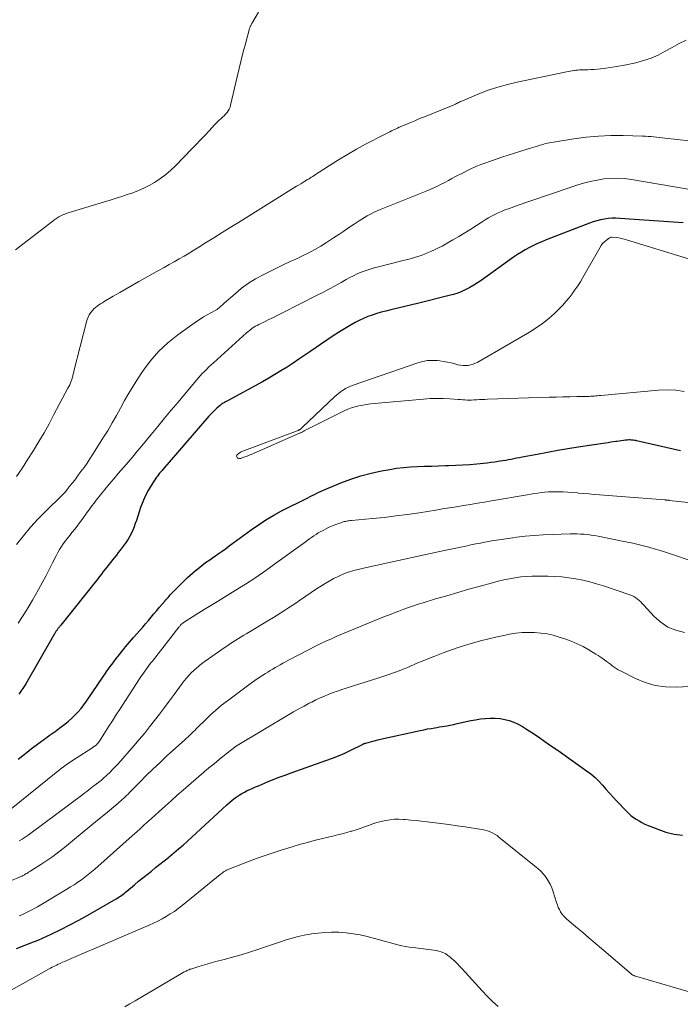
# Model space of a CAD drawing. Units: feet. Extents: x 2025000 to 2029315, y 515000 to 520000.
# Drawn here: x 2025447 to 2025559, y 515383 to 515550 of the extents above; entities that cross this region are included whole.
import ezdxf

# ---------------------------------------------------------------- set-up
doc = ezdxf.new("R2010")
doc.units = ezdxf.units.FT
doc.header["$LTSCALE"] = 100
doc.header["$MEASUREMENT"] = 0
doc.layers.add('CONTOUR INDEX', color=32, linetype='Continuous', lineweight=25)
doc.layers.add('CONTOUR INTERMEDIATE', color=40, linetype='Continuous', lineweight=15)

msp = doc.modelspace()

# ---------------------------------------------------------------- linework, layer by layer
at = {"layer": 'CONTOUR INDEX', "flags": 128}
for points, elevation in [([(2025559.4, 515515.89), (2025548.63, 515516.66), (2025547.97, 515516.68), (2025547.32, 515516.68), (2025546.67, 515516.62), (2025546.02, 515516.54), (2025545.37, 515516.41), (2025544.74, 515516.26), (2025544.11, 515516.07), (2025543.49, 515515.85), (2025536.12, 515513), (2025535.39, 515512.7), (2025534.68, 515512.39), (2025533.97, 515512.06), (2025533.27, 515511.7), (2025532.58, 515511.33), (2025531.91, 515510.93), (2025531.25, 515510.51), (2025530.6, 515510.06), (2025525.1, 515506.12), (2025524.47, 515505.69), (2025523.83, 515505.29), (2025523.17, 515504.92), (2025522.5, 515504.57), (2025521.81, 515504.26), (2025521.1, 515503.98), (2025520.39, 515503.75), (2025519.66, 515503.54), (2025514.52, 515502.27), (2025513.33, 515501.98), (2025512.13, 515501.69), (2025510.93, 515501.4), (2025509.73, 515501.12), (2025508.89, 515500.92), (2025508.12, 515500.73), (2025507.35, 515500.51), (2025506.59, 515500.25), (2025505.84, 515499.98), (2025505.11, 515499.67), (2025504.38, 515499.33), (2025503.68, 515498.96), (2025502.98, 515498.57), (2025502.14, 515498.06), (2025501.04, 515497.38), (2025499.95, 515496.69), (2025498.87, 515495.98), (2025497.79, 515495.26), (2025496.16, 515494.13), (2025495.15, 515493.45), (2025494.14, 515492.77), (2025493.13, 515492.09), (2025492.11, 515491.42), (2025491.08, 515490.77), (2025490.05, 515490.14), (2025489, 515489.52), (2025487.94, 515488.93), (2025482.09, 515485.72), (2025481.89, 515485.61), (2025481.69, 515485.5), (2025481.49, 515485.39), (2025481.29, 515485.27), (2025481.09, 515485.15), (2025480.91, 515485.03), (2025480.73, 515484.89), (2025480.55, 515484.74), (2025480.19, 515484.41), (2025479.84, 515484.08), (2025479.5, 515483.75), (2025479.18, 515483.4), (2025478.86, 515483.05), (2025471.04, 515474.03), (2025470.9, 515473.87), (2025470.76, 515473.71), (2025470.62, 515473.55), (2025470.48, 515473.39), (2025470.35, 515473.23), (2025470.22, 515473.06), (2025470.09, 515472.89), (2025469.97, 515472.72), (2025469.05, 515471.33), (2025468.51, 515470.43), (2025468.02, 515469.52), (2025467.61, 515468.56), (2025467.25, 515467.58), (2025466.54, 515465.39), (2025466.35, 515464.84), (2025466.15, 515464.29), (2025465.92, 515463.75), (2025465.68, 515463.21), (2025465.41, 515462.69), (2025465.13, 515462.18), (2025464.8, 515461.69), (2025464.46, 515461.22), (2025463.76, 515460.31), (2025463.44, 515459.91), (2025463.13, 515459.5), (2025462.81, 515459.1), (2025462.5, 515458.69), (2025462.18, 515458.29), (2025461.86, 515457.89), (2025461.55, 515457.49), (2025461.23, 515457.08), (2025460.91, 515456.68), (2025460.6, 515456.28), (2025460.28, 515455.88), (2025459.96, 515455.48), (2025453.68, 515447.6), (2025453.61, 515447.51), (2025453.54, 515447.42), (2025453.47, 515447.33), (2025453.4, 515447.24), (2025453.33, 515447.16), (2025453.26, 515447.07), (2025453.19, 515446.98), (2025453.12, 515446.89), (2025453.05, 515446.8), (2025452.99, 515446.71), (2025452.92, 515446.62), (2025452.86, 515446.52), (2025452.78, 515446.41), (2025452.72, 515446.31), (2025452.66, 515446.2), (2025452.6, 515446.1), (2025447.75, 515437.64), (2025447.59, 515437.38), (2025447.44, 515437.12), (2025447.27, 515436.87), (2025447.1, 515436.62), (2025446.92, 515436.37), (2025446.74, 515436.13), (2025446.56, 515435.9)], 920), ([(2025446.46, 515424.86), (2025447.22, 515425.46), (2025447.98, 515426.05), (2025448.74, 515426.63), (2025449.51, 515427.21), (2025450.4, 515427.88), (2025450.73, 515428.13), (2025451.06, 515428.37), (2025451.38, 515428.6), (2025451.72, 515428.84), (2025452.05, 515429.07), (2025452.38, 515429.31), (2025452.71, 515429.55), (2025453.03, 515429.78), (2025453.77, 515430.32), (2025454.38, 515430.79), (2025454.98, 515431.27), (2025455.55, 515431.79), (2025456.1, 515432.33), (2025456.63, 515432.89), (2025457.13, 515433.47), (2025457.6, 515434.08), (2025458.06, 515434.7), (2025460.96, 515438.94), (2025461.24, 515439.35), (2025461.53, 515439.76), (2025461.81, 515440.17), (2025462.1, 515440.58), (2025462.39, 515440.98), (2025462.69, 515441.38), (2025462.99, 515441.78), (2025463.29, 515442.17), (2025463.36, 515442.26), (2025463.69, 515442.67), (2025464.02, 515443.08), (2025464.35, 515443.49), (2025464.69, 515443.9), (2025465.03, 515444.31), (2025465.37, 515444.71), (2025465.71, 515445.11), (2025466.06, 515445.51), (2025467.61, 515447.28), (2025468.09, 515447.84), (2025468.57, 515448.39), (2025469.04, 515448.95), (2025469.51, 515449.51), (2025469.55, 515449.56), (2025470, 515450.1), (2025470.45, 515450.63), (2025470.9, 515451.16), (2025471.36, 515451.69), (2025471.54, 515451.91), (2025471.91, 515452.32), (2025472.29, 515452.73), (2025472.67, 515453.14), (2025473.05, 515453.54), (2025473.44, 515453.94), (2025473.84, 515454.33), (2025474.23, 515454.72), (2025474.63, 515455.12), (2025474.71, 515455.2), (2025475.15, 515455.62), (2025475.6, 515456.04), (2025476.06, 515456.44), (2025476.54, 515456.83), (2025476.96, 515457.18), (2025477.62, 515457.7), (2025478.29, 515458.21), (2025478.98, 515458.7), (2025479.68, 515459.17), (2025479.8, 515459.26), (2025480.44, 515459.69), (2025481.07, 515460.13), (2025481.69, 515460.58), (2025482.31, 515461.04), (2025482.92, 515461.5), (2025483.53, 515461.97), (2025484.15, 515462.42), (2025484.77, 515462.88), (2025486, 515463.78), (2025487.26, 515464.65), (2025488.54, 515465.48), (2025489.86, 515466.25), (2025491.2, 515466.98), (2025495.64, 515469.24), (2025496.02, 515469.43), (2025496.39, 515469.61), (2025496.77, 515469.8), (2025497.15, 515469.98), (2025497.53, 515470.16), (2025497.91, 515470.33), (2025498.29, 515470.5), (2025498.68, 515470.67), (2025501.24, 515471.75), (2025502.93, 515472.4), (2025504.63, 515472.97), (2025506.38, 515473.42), (2025508.14, 515473.8), (2025509.56, 515474.05), (2025510.73, 515474.23), (2025511.9, 515474.38), (2025513.08, 515474.48), (2025514.26, 515474.54), (2025515.45, 515474.57), (2025516.63, 515474.61), (2025517.82, 515474.64), (2025519, 515474.68), (2025519.56, 515474.69), (2025520.77, 515474.74), (2025521.97, 515474.8), (2025523.17, 515474.89), (2025524.36, 515474.99), (2025525.5, 515475.1), (2025526.13, 515475.17), (2025526.75, 515475.24), (2025527.38, 515475.33), (2025528, 515475.42), (2025528.31, 515475.47), (2025528.78, 515475.54), (2025529.25, 515475.62), (2025529.71, 515475.71), (2025530.18, 515475.79), (2025530.64, 515475.88), (2025531.11, 515475.98), (2025531.57, 515476.07), (2025532.04, 515476.16), (2025534.59, 515476.65), (2025536.34, 515476.98), (2025538.08, 515477.29), (2025539.83, 515477.59), (2025541.58, 515477.86), (2025546.21, 515478.56), (2025546.65, 515478.63), (2025547.1, 515478.7), (2025547.54, 515478.77), (2025547.98, 515478.84), (2025548.14, 515478.86), (2025548.5, 515478.91), (2025548.87, 515478.96), (2025549.24, 515479.01), (2025549.61, 515479.04), (2025549.96, 515479.07), (2025550.15, 515479.09), (2025550.35, 515479.09), (2025550.54, 515479.08), (2025550.73, 515479.07), (2025550.92, 515479.04), (2025551.11, 515479.01), (2025551.3, 515478.98), (2025551.49, 515478.94), (2025558.95, 515477.23)], 920), ([(2025446.14, 515392.72), (2025449.07, 515393.83), (2025449.83, 515394.13), (2025450.58, 515394.44), (2025451.32, 515394.78), (2025452.05, 515395.13), (2025453.69, 515395.94), (2025455.23, 515396.72), (2025456.76, 515397.52), (2025458.27, 515398.36), (2025459.78, 515399.21), (2025463.12, 515401.16), (2025463.36, 515401.3), (2025463.59, 515401.45), (2025463.82, 515401.6), (2025464.05, 515401.76), (2025464.27, 515401.92), (2025464.49, 515402.08), (2025464.7, 515402.26), (2025464.91, 515402.43), (2025466.19, 515403.51), (2025466.9, 515404.11), (2025467.62, 515404.7), (2025468.34, 515405.28), (2025469.07, 515405.86), (2025469.8, 515406.43), (2025470.53, 515407.01), (2025471.25, 515407.59), (2025471.97, 515408.17), (2025472.12, 515408.29), (2025472.9, 515408.94), (2025473.68, 515409.6), (2025474.45, 515410.27), (2025475.2, 515410.95), (2025481.87, 515417.1), (2025482.33, 515417.51), (2025482.81, 515417.9), (2025483.31, 515418.27), (2025483.82, 515418.62), (2025483.98, 515418.73), (2025484.43, 515419), (2025484.88, 515419.26), (2025485.35, 515419.5), (2025485.82, 515419.72), (2025486.3, 515419.93), (2025486.78, 515420.14), (2025487.27, 515420.34), (2025487.75, 515420.54), (2025488.78, 515420.97), (2025489.78, 515421.38), (2025490.78, 515421.77), (2025491.79, 515422.15), (2025492.81, 515422.52), (2025498.73, 515424.6), (2025499.81, 515425), (2025500.88, 515425.43), (2025501.93, 515425.89), (2025502.97, 515426.39), (2025504.93, 515427.36), (2025504.98, 515427.39), (2025505.03, 515427.41), (2025505.08, 515427.43), (2025505.12, 515427.46), (2025505.17, 515427.48), (2025505.22, 515427.5), (2025505.27, 515427.52), (2025505.32, 515427.53), (2025505.37, 515427.55), (2025505.42, 515427.56), (2025505.47, 515427.58), (2025505.52, 515427.59), (2025506.27, 515427.79), (2025506.69, 515427.91), (2025507.12, 515428.02), (2025507.55, 515428.12), (2025507.98, 515428.22), (2025514.74, 515429.72), (2025515.35, 515429.85), (2025515.97, 515429.97), (2025516.59, 515430.08), (2025517.21, 515430.18), (2025517.58, 515430.24), (2025518.02, 515430.31), (2025518.45, 515430.38), (2025518.88, 515430.45), (2025519.31, 515430.53), (2025519.74, 515430.61), (2025520.17, 515430.7), (2025520.6, 515430.79), (2025521.03, 515430.88), (2025523.32, 515431.39), (2025524.14, 515431.55), (2025524.97, 515431.69), (2025525.8, 515431.77), (2025526.63, 515431.83), (2025526.68, 515431.83), (2025527.49, 515431.83), (2025528.29, 515431.76), (2025529.08, 515431.6), (2025529.86, 515431.39), (2025530.62, 515431.1), (2025531.36, 515430.77), (2025532.08, 515430.39), (2025532.77, 515429.96), (2025533.67, 515429.37), (2025534.8, 515428.61), (2025535.92, 515427.85), (2025537.03, 515427.08), (2025538.15, 515426.31), (2025543, 515422.89), (2025543.73, 515422.34), (2025544.42, 515421.75), (2025545.06, 515421.11), (2025545.68, 515420.44), (2025546.27, 515419.74), (2025546.88, 515419.05), (2025547.5, 515418.38), (2025548.12, 515417.71), (2025549.7, 515416.07), (2025550.1, 515415.68), (2025550.52, 515415.3), (2025550.96, 515414.96), (2025551.42, 515414.64), (2025551.91, 515414.35), (2025552.4, 515414.07), (2025552.91, 515413.83), (2025553.43, 515413.61), (2025556.44, 515412.45), (2025557.86, 515412.1), (2025559.26, 515411.97)], 940)]:
    msp.add_lwpolyline(points, dxfattribs=dict(at, elevation=elevation))
at = {"layer": 'CONTOUR INTERMEDIATE', "flags": 128}
for points, elevation in [([(2025487.27, 515551.69), (2025486.16, 515549.72), (2025486.1, 515549.62), (2025486.04, 515549.52), (2025485.99, 515549.42), (2025485.93, 515549.32), (2025485.87, 515549.22), (2025485.83, 515549.11), (2025485.79, 515549), (2025485.75, 515548.9), (2025485.06, 515546.31), (2025484.69, 515544.91), (2025484.33, 515543.5), (2025483.99, 515542.09), (2025483.65, 515540.68), (2025482.54, 515535.86), (2025482.43, 515535.52), (2025482.3, 515535.2), (2025482.12, 515534.9), (2025481.92, 515534.62), (2025481.68, 515534.35), (2025481.44, 515534.09), (2025481.18, 515533.84), (2025480.92, 515533.6), (2025480.89, 515533.58), (2025480.61, 515533.32), (2025480.33, 515533.07), (2025480.07, 515532.8), (2025479.8, 515532.53), (2025478.87, 515531.53), (2025478.14, 515530.75), (2025477.41, 515529.98), (2025476.67, 515529.21), (2025475.93, 515528.45), (2025473.17, 515525.6), (2025472.38, 515524.84), (2025471.54, 515524.12), (2025470.66, 515523.47), (2025469.75, 515522.85), (2025469.58, 515522.75), (2025468.71, 515522.25), (2025467.81, 515521.79), (2025466.89, 515521.39), (2025465.95, 515521.02), (2025464.99, 515520.7), (2025464.03, 515520.38), (2025463.07, 515520.07), (2025462.1, 515519.77), (2025455.12, 515517.64), (2025454.75, 515517.52), (2025454.38, 515517.39), (2025454.03, 515517.23), (2025453.68, 515517.07), (2025453.34, 515516.89), (2025453, 515516.69), (2025452.68, 515516.48), (2025452.37, 515516.25), (2025446.01, 515511.29)], 936), ([(2025559.91, 515546.92), (2025558.7, 515546.32), (2025557.51, 515545.68), (2025556.34, 515545.02), (2025555.15, 515544.39), (2025553.93, 515543.85), (2025552.66, 515543.43), (2025551.36, 515543.09), (2025549.15, 515542.63), (2025548.43, 515542.49), (2025547.71, 515542.36), (2025547, 515542.25), (2025546.27, 515542.16), (2025545.93, 515542.11), (2025545.38, 515542.05), (2025544.83, 515542), (2025544.28, 515541.95), (2025543.73, 515541.92), (2025543.2, 515541.89), (2025542.91, 515541.88), (2025542.63, 515541.86), (2025542.34, 515541.86), (2025542.05, 515541.86), (2025541.77, 515541.85), (2025541.48, 515541.83), (2025541.19, 515541.81), (2025540.91, 515541.77), (2025540.84, 515541.76), (2025540.53, 515541.71), (2025540.21, 515541.66), (2025539.9, 515541.6), (2025539.58, 515541.54), (2025531.18, 515539.79), (2025529.53, 515539.4), (2025527.89, 515538.94), (2025526.29, 515538.4), (2025524.71, 515537.79), (2025521.91, 515536.62), (2025521.74, 515536.54), (2025521.58, 515536.47), (2025521.41, 515536.39), (2025521.25, 515536.31), (2025521.09, 515536.23), (2025520.92, 515536.15), (2025520.75, 515536.07), (2025520.59, 515536), (2025515.46, 515533.92), (2025514.63, 515533.59), (2025513.81, 515533.24), (2025512.98, 515532.89), (2025512.16, 515532.54), (2025511.18, 515532.12), (2025510.85, 515531.97), (2025510.52, 515531.82), (2025510.19, 515531.67), (2025509.87, 515531.51), (2025509.55, 515531.35), (2025509.22, 515531.19), (2025508.9, 515531.03), (2025508.58, 515530.86), (2025505.46, 515529.23), (2025503.9, 515528.38), (2025502.36, 515527.51), (2025500.84, 515526.59), (2025499.34, 515525.65), (2025496.62, 515523.87), (2025496.49, 515523.79), (2025496.37, 515523.71), (2025496.24, 515523.63), (2025496.12, 515523.54), (2025495.99, 515523.46), (2025495.87, 515523.38), (2025495.74, 515523.31), (2025495.61, 515523.23), (2025495.16, 515522.96), (2025494.8, 515522.75), (2025494.45, 515522.54), (2025494.09, 515522.32), (2025493.74, 515522.11), (2025483.87, 515515.97), (2025482.47, 515515.1), (2025481.07, 515514.23), (2025479.68, 515513.36), (2025478.28, 515512.48), (2025477.13, 515511.76), (2025476.31, 515511.25), (2025475.48, 515510.74), (2025474.64, 515510.25), (2025473.8, 515509.76), (2025472.96, 515509.28), (2025472.11, 515508.8), (2025471.26, 515508.33), (2025470.42, 515507.86), (2025466.97, 515505.95), (2025465.87, 515505.34), (2025464.78, 515504.72), (2025463.69, 515504.08), (2025462.61, 515503.45), (2025461.07, 515502.53), (2025460.76, 515502.34), (2025460.45, 515502.15), (2025460.15, 515501.95), (2025459.86, 515501.75), (2025459.57, 515501.53), (2025459.31, 515501.29), (2025459.07, 515501.03), (2025458.84, 515500.75), (2025458.75, 515500.64), (2025458.52, 515500.28), (2025458.32, 515499.91), (2025458.16, 515499.51), (2025458.03, 515499.1), (2025455.92, 515490.71), (2025455.88, 515490.54), (2025455.84, 515490.36), (2025455.8, 515490.19), (2025455.76, 515490.01), (2025455.72, 515489.84), (2025455.68, 515489.67), (2025455.62, 515489.5), (2025455.56, 515489.33), (2025455.45, 515489.03), (2025455.33, 515488.72), (2025455.2, 515488.41), (2025455.05, 515488.11), (2025454.9, 515487.81), (2025452.53, 515483.34), (2025451.7, 515481.8), (2025450.84, 515480.27), (2025449.96, 515478.76), (2025449.05, 515477.25), (2025448.12, 515475.77), (2025447.16, 515474.3), (2025446.17, 515472.86)], 932), ([(2025562.57, 515529.61), (2025556.29, 515530.27), (2025555.81, 515530.32), (2025555.34, 515530.37), (2025554.86, 515530.43), (2025554.39, 515530.48), (2025553.92, 515530.53), (2025553.44, 515530.56), (2025552.97, 515530.59), (2025552.49, 515530.61), (2025549.22, 515530.71), (2025547.11, 515530.71), (2025545.01, 515530.64), (2025542.91, 515530.44), (2025540.82, 515530.17), (2025537.03, 515529.56), (2025536.69, 515529.5), (2025536.37, 515529.43), (2025536.04, 515529.35), (2025535.71, 515529.26), (2025535.39, 515529.16), (2025535.07, 515529.06), (2025534.75, 515528.96), (2025534.43, 515528.87), (2025532.9, 515528.4), (2025531.82, 515528.06), (2025530.74, 515527.72), (2025529.66, 515527.37), (2025528.59, 515527.02), (2025526.82, 515526.44), (2025525.56, 515525.99), (2025524.31, 515525.5), (2025523.09, 515524.95), (2025521.89, 515524.35), (2025520.75, 515523.75), (2025520.13, 515523.43), (2025519.52, 515523.1), (2025518.9, 515522.77), (2025518.29, 515522.45), (2025517.67, 515522.13), (2025517.05, 515521.83), (2025516.42, 515521.54), (2025515.77, 515521.28), (2025508.12, 515518.22), (2025507.62, 515518.01), (2025507.14, 515517.8), (2025506.66, 515517.57), (2025506.18, 515517.33), (2025505.71, 515517.08), (2025505.25, 515516.82), (2025504.8, 515516.54), (2025504.35, 515516.25), (2025503.5, 515515.67), (2025502.63, 515515.08), (2025501.76, 515514.5), (2025500.89, 515513.92), (2025500.01, 515513.34), (2025498.82, 515512.56), (2025497.84, 515511.95), (2025496.83, 515511.36), (2025495.8, 515510.82), (2025494.75, 515510.31), (2025493.7, 515509.81), (2025492.64, 515509.32), (2025491.59, 515508.81), (2025490.54, 515508.3), (2025488.05, 515507.08), (2025486.78, 515506.39), (2025485.56, 515505.64), (2025484.4, 515504.79), (2025483.28, 515503.87), (2025481.46, 515502.25), (2025481.29, 515502.09), (2025481.12, 515501.94), (2025480.95, 515501.78), (2025480.78, 515501.63), (2025480.6, 515501.48), (2025480.42, 515501.34), (2025480.23, 515501.21), (2025480.03, 515501.1), (2025479.18, 515500.64), (2025478.56, 515500.29), (2025477.95, 515499.93), (2025477.35, 515499.54), (2025476.76, 515499.14), (2025473.59, 515496.87), (2025471.89, 515495.5), (2025470.31, 515494.03), (2025468.89, 515492.39), (2025467.59, 515490.65), (2025466.74, 515489.38), (2025465.97, 515488.18), (2025465.22, 515486.96), (2025464.51, 515485.71), (2025463.82, 515484.45), (2025463.14, 515483.19), (2025462.44, 515481.94), (2025461.71, 515480.71), (2025460.96, 515479.49), (2025459.14, 515476.61), (2025458.65, 515475.86), (2025458.16, 515475.12), (2025457.65, 515474.39), (2025457.12, 515473.67), (2025456.78, 515473.21), (2025456.42, 515472.72), (2025456.05, 515472.24), (2025455.68, 515471.76), (2025455.31, 515471.29), (2025454.79, 515470.63), (2025454.68, 515470.48), (2025454.56, 515470.34), (2025454.43, 515470.2), (2025454.31, 515470.06), (2025454.18, 515469.93), (2025454.05, 515469.79), (2025453.92, 515469.66), (2025453.79, 515469.53), (2025451.21, 515467.01), (2025449.87, 515465.64), (2025448.57, 515464.23), (2025447.34, 515462.77), (2025446.14, 515461.28)], 928), ([(2025564.9, 515520.85), (2025550.62, 515523.26), (2025549.45, 515523.41), (2025548.28, 515523.48), (2025547.11, 515523.45), (2025545.93, 515523.36), (2025544.77, 515523.17), (2025543.61, 515522.94), (2025542.47, 515522.65), (2025541.34, 515522.3), (2025537.53, 515521.02), (2025536.02, 515520.51), (2025534.52, 515520), (2025533.02, 515519.47), (2025531.52, 515518.95), (2025529.7, 515518.3), (2025529.12, 515518.08), (2025528.54, 515517.85), (2025527.97, 515517.59), (2025527.41, 515517.32), (2025526.86, 515517.03), (2025526.32, 515516.72), (2025525.78, 515516.4), (2025525.25, 515516.07), (2025524.32, 515515.46), (2025523.32, 515514.82), (2025522.31, 515514.2), (2025521.3, 515513.59), (2025520.27, 515512.99), (2025519.03, 515512.28), (2025518.45, 515511.96), (2025517.86, 515511.66), (2025517.27, 515511.36), (2025516.67, 515511.08), (2025516.53, 515511.02), (2025515.99, 515510.79), (2025515.45, 515510.57), (2025514.89, 515510.37), (2025514.33, 515510.18), (2025513.77, 515510.01), (2025513.21, 515509.84), (2025512.64, 515509.69), (2025512.07, 515509.54), (2025507.41, 515508.39), (2025506.72, 515508.2), (2025506.04, 515508), (2025505.37, 515507.76), (2025504.71, 515507.51), (2025504.05, 515507.22), (2025503.41, 515506.92), (2025502.77, 515506.6), (2025502.15, 515506.26), (2025501.31, 515505.79), (2025500.27, 515505.21), (2025499.23, 515504.64), (2025498.18, 515504.09), (2025497.12, 515503.54), (2025491.33, 515500.6), (2025490.57, 515500.22), (2025489.8, 515499.84), (2025489.04, 515499.47), (2025488.27, 515499.1), (2025487.3, 515498.63), (2025487.02, 515498.49), (2025486.74, 515498.34), (2025486.48, 515498.17), (2025486.22, 515497.99), (2025485.97, 515497.8), (2025485.72, 515497.61), (2025485.48, 515497.41), (2025485.24, 515497.2), (2025479.63, 515492.15), (2025479.23, 515491.79), (2025478.85, 515491.43), (2025478.47, 515491.06), (2025478.09, 515490.68), (2025477.72, 515490.3), (2025477.36, 515489.91), (2025477.01, 515489.51), (2025476.66, 515489.11), (2025473.6, 515485.45), (2025472.46, 515484.09), (2025471.32, 515482.72), (2025470.18, 515481.35), (2025469.05, 515479.98), (2025467.45, 515478.03), (2025467.12, 515477.63), (2025466.79, 515477.24), (2025466.46, 515476.84), (2025466.14, 515476.45), (2025465.81, 515476.06), (2025465.47, 515475.67), (2025465.14, 515475.28), (2025464.8, 515474.89), (2025463.46, 515473.35), (2025462.69, 515472.45), (2025461.93, 515471.55), (2025461.18, 515470.63), (2025460.43, 515469.71), (2025459.72, 515468.8), (2025459.34, 515468.32), (2025458.97, 515467.84), (2025458.61, 515467.35), (2025458.25, 515466.86), (2025457.26, 515465.49), (2025456.87, 515464.96), (2025456.47, 515464.43), (2025456.07, 515463.92), (2025455.65, 515463.4), (2025455.57, 515463.31), (2025455.2, 515462.84), (2025454.83, 515462.38), (2025454.47, 515461.9), (2025454.12, 515461.42), (2025453.79, 515460.93), (2025453.47, 515460.43), (2025453.18, 515459.91), (2025452.9, 515459.39), (2025452.3, 515458.17), (2025451.72, 515457.03), (2025451.13, 515455.9), (2025450.53, 515454.77), (2025449.91, 515453.66), (2025448.91, 515451.86), (2025448.32, 515450.85), (2025447.72, 515449.85), (2025447.08, 515448.88), (2025446.43, 515447.92)], 924), ([(2025565.7, 515508.17), (2025549.79, 515513.03), (2025549.35, 515513.15), (2025548.9, 515513.25), (2025548.45, 515513.33), (2025547.99, 515513.39), (2025547.28, 515513.45), (2025547.18, 515513.45), (2025547.08, 515513.44), (2025546.98, 515513.4), (2025546.89, 515513.35), (2025546.36, 515512.96), (2025546.03, 515512.68), (2025545.72, 515512.38), (2025545.46, 515512.04), (2025545.22, 515511.68), (2025542.35, 515506.61), (2025541.93, 515505.89), (2025541.49, 515505.19), (2025541.02, 515504.5), (2025540.54, 515503.82), (2025540.03, 515503.16), (2025539.49, 515502.52), (2025538.93, 515501.91), (2025538.34, 515501.32), (2025537.59, 515500.59), (2025536.58, 515499.68), (2025535.53, 515498.83), (2025534.43, 515498.06), (2025533.28, 515497.33), (2025524.52, 515492.23), (2025523.71, 515491.89), (2025522.87, 515491.68), (2025522.02, 515491.67), (2025521.14, 515491.81), (2025520.64, 515491.95), (2025520, 515492.11), (2025519.35, 515492.26), (2025518.7, 515492.37), (2025518.04, 515492.46), (2025517.66, 515492.5), (2025516.82, 515492.54), (2025515.98, 515492.5), (2025515.16, 515492.36), (2025514.34, 515492.14), (2025503.32, 515488.34), (2025502.88, 515488.17), (2025502.45, 515487.97), (2025502.04, 515487.75), (2025501.64, 515487.5), (2025501.56, 515487.44), (2025501.22, 515487.2), (2025500.88, 515486.95), (2025500.56, 515486.68), (2025500.25, 515486.39), (2025494.71, 515481.15), (2025494.65, 515481.1), (2025494.59, 515481.04), (2025494.53, 515480.99), (2025494.46, 515480.93), (2025494.43, 515480.9), (2025494.38, 515480.87), (2025494.33, 515480.83), (2025494.28, 515480.8), (2025494.22, 515480.77), (2025494.17, 515480.74), (2025494.11, 515480.72), (2025494.06, 515480.7), (2025494, 515480.67), (2025484.41, 515477.06), (2025484.31, 515477.01), (2025484.22, 515476.96), (2025484.13, 515476.91), (2025484.04, 515476.84), (2025483.67, 515476.54), (2025483.58, 515476.43), (2025483.54, 515476.3), (2025483.57, 515476.18), (2025483.64, 515476.05), (2025483.78, 515475.96), (2025483.92, 515475.89), (2025484.08, 515475.89), (2025484.25, 515475.91), (2025484.62, 515476.04), (2025484.97, 515476.17), (2025485.33, 515476.3), (2025485.68, 515476.44), (2025486.03, 515476.59), (2025494.26, 515480.18), (2025494.36, 515480.23), (2025494.46, 515480.27), (2025494.56, 515480.32), (2025494.66, 515480.37), (2025494.76, 515480.42), (2025494.86, 515480.47), (2025494.96, 515480.52), (2025495.05, 515480.57), (2025501.25, 515483.71), (2025501.84, 515483.99), (2025502.45, 515484.25), (2025503.07, 515484.47), (2025503.7, 515484.67), (2025504.33, 515484.83), (2025504.98, 515484.97), (2025505.63, 515485.07), (2025506.28, 515485.15), (2025515.32, 515485.99), (2025516.42, 515486.06), (2025517.53, 515486.1), (2025518.63, 515486.08), (2025519.74, 515486.02), (2025521.19, 515485.91), (2025521.57, 515485.88), (2025521.95, 515485.86), (2025522.33, 515485.84), (2025522.71, 515485.82), (2025523.09, 515485.82), (2025523.47, 515485.82), (2025523.85, 515485.83), (2025524.23, 515485.85), (2025524.36, 515485.86), (2025524.81, 515485.88), (2025525.25, 515485.91), (2025525.7, 515485.93), (2025526.14, 515485.95), (2025536.62, 515486.28), (2025537.8, 515486.31), (2025538.98, 515486.34), (2025540.16, 515486.37), (2025541.34, 515486.39), (2025543.13, 515486.42), (2025543.42, 515486.43), (2025543.7, 515486.45), (2025543.99, 515486.47), (2025544.28, 515486.49), (2025544.57, 515486.52), (2025544.85, 515486.55), (2025545.14, 515486.58), (2025545.43, 515486.61), (2025555.23, 515487.47), (2025556.68, 515487.52), (2025558.13, 515487.48), (2025559.56, 515487.29)], 916), ([(2025445.29, 515416.43), (2025452.93, 515422.6), (2025453.34, 515422.92), (2025453.75, 515423.24), (2025454.16, 515423.56), (2025454.58, 515423.87), (2025455.01, 515424.17), (2025455.44, 515424.47), (2025455.87, 515424.76), (2025456.3, 515425.04), (2025458.94, 515426.73), (2025459.06, 515426.81), (2025459.19, 515426.89), (2025459.32, 515426.98), (2025459.44, 515427.06), (2025459.46, 515427.07), (2025459.58, 515427.16), (2025459.69, 515427.25), (2025459.79, 515427.35), (2025459.89, 515427.45), (2025459.98, 515427.56), (2025460.07, 515427.67), (2025460.16, 515427.79), (2025460.24, 515427.9), (2025461.27, 515429.52), (2025461.87, 515430.45), (2025462.46, 515431.38), (2025463.06, 515432.3), (2025463.66, 515433.23), (2025467.05, 515438.46), (2025467.31, 515438.85), (2025467.57, 515439.24), (2025467.84, 515439.62), (2025468.11, 515440.01), (2025468.39, 515440.39), (2025468.67, 515440.76), (2025468.95, 515441.14), (2025469.24, 515441.51), (2025473.74, 515447.26), (2025473.8, 515447.34), (2025473.87, 515447.42), (2025473.94, 515447.5), (2025474, 515447.58), (2025474.14, 515447.74), (2025474.18, 515447.79), (2025474.23, 515447.84), (2025474.39, 515447.96), (2025474.47, 515448.01), (2025474.55, 515448.07), (2025474.63, 515448.13), (2025474.72, 515448.18), (2025478.04, 515450.25), (2025478.32, 515450.43), (2025478.6, 515450.6), (2025478.89, 515450.77), (2025479.17, 515450.94), (2025479.46, 515451.1), (2025479.74, 515451.27), (2025480.03, 515451.44), (2025480.31, 515451.62), (2025483.3, 515453.46), (2025485.06, 515454.57), (2025486.81, 515455.71), (2025488.53, 515456.9), (2025490.23, 515458.1), (2025495.18, 515461.7), (2025495.55, 515461.97), (2025495.92, 515462.24), (2025496.29, 515462.5), (2025496.67, 515462.76), (2025497.04, 515463.01), (2025497.43, 515463.25), (2025497.83, 515463.47), (2025498.23, 515463.69), (2025498.66, 515463.91), (2025499.17, 515464.16), (2025499.69, 515464.39), (2025500.22, 515464.61), (2025500.75, 515464.81), (2025501.44, 515465.05), (2025501.64, 515465.11), (2025501.83, 515465.17), (2025502.04, 515465.21), (2025502.24, 515465.25), (2025502.44, 515465.28), (2025502.65, 515465.31), (2025502.86, 515465.34), (2025503.06, 515465.36), (2025506.62, 515465.7), (2025508.61, 515465.9), (2025510.59, 515466.13), (2025512.57, 515466.4), (2025514.54, 515466.69), (2025517.36, 515467.13), (2025518.54, 515467.32), (2025519.73, 515467.51), (2025520.92, 515467.71), (2025522.11, 515467.9), (2025523.29, 515468.1), (2025524.48, 515468.3), (2025525.67, 515468.5), (2025526.85, 515468.71), (2025532.9, 515469.74), (2025533.5, 515469.83), (2025534.1, 515469.93), (2025534.7, 515470.01), (2025535.31, 515470.1), (2025535.91, 515470.16), (2025536.52, 515470.21), (2025537.12, 515470.23), (2025537.73, 515470.23), (2025538.16, 515470.23), (2025538.99, 515470.21), (2025539.81, 515470.17), (2025540.63, 515470.12), (2025541.45, 515470.05), (2025541.59, 515470.03), (2025542.48, 515469.95), (2025543.38, 515469.87), (2025544.27, 515469.79), (2025545.16, 515469.72), (2025556.28, 515468.86), (2025556.38, 515468.85), (2025556.47, 515468.84), (2025556.56, 515468.83), (2025556.66, 515468.82), (2025556.75, 515468.81), (2025556.84, 515468.8), (2025556.94, 515468.79), (2025557.03, 515468.78), (2025566.6, 515467.76)], 924), ([(2025446.61, 515410.99), (2025447.13, 515411.29), (2025447.64, 515411.6), (2025448.14, 515411.93), (2025448.62, 515412.28), (2025457.42, 515418.85), (2025457.77, 515419.12), (2025458.12, 515419.38), (2025458.46, 515419.65), (2025458.81, 515419.92), (2025459.37, 515420.36), (2025459.43, 515420.41), (2025459.49, 515420.46), (2025459.56, 515420.5), (2025459.62, 515420.55), (2025459.68, 515420.59), (2025459.75, 515420.64), (2025459.81, 515420.69), (2025459.87, 515420.73), (2025460.15, 515420.94), (2025460.35, 515421.09), (2025460.54, 515421.24), (2025460.73, 515421.41), (2025460.91, 515421.57), (2025461.53, 515422.15), (2025462.02, 515422.61), (2025462.49, 515423.09), (2025462.95, 515423.57), (2025463.41, 515424.07), (2025466.1, 515427.12), (2025467, 515428.17), (2025467.89, 515429.23), (2025468.76, 515430.31), (2025469.61, 515431.4), (2025470.45, 515432.5), (2025471.28, 515433.61), (2025472.11, 515434.72), (2025472.94, 515435.83), (2025474.29, 515437.67), (2025474.66, 515438.15), (2025475.04, 515438.61), (2025475.43, 515439.06), (2025475.85, 515439.5), (2025476.28, 515439.92), (2025476.72, 515440.32), (2025477.19, 515440.7), (2025477.67, 515441.06), (2025481.6, 515443.85), (2025482.04, 515444.17), (2025482.49, 515444.47), (2025482.95, 515444.77), (2025483.41, 515445.07), (2025483.87, 515445.35), (2025484.34, 515445.64), (2025484.8, 515445.92), (2025485.27, 515446.2), (2025489.15, 515448.52), (2025489.8, 515448.91), (2025490.44, 515449.3), (2025491.07, 515449.7), (2025491.71, 515450.11), (2025492.34, 515450.51), (2025492.97, 515450.92), (2025493.6, 515451.34), (2025494.22, 515451.76), (2025497.3, 515453.85), (2025497.95, 515454.27), (2025498.61, 515454.68), (2025499.28, 515455.08), (2025499.96, 515455.46), (2025500.02, 515455.49), (2025500.68, 515455.82), (2025501.35, 515456.13), (2025502.04, 515456.4), (2025502.74, 515456.64), (2025503.45, 515456.85), (2025504.17, 515457.05), (2025504.89, 515457.23), (2025505.61, 515457.4), (2025518.27, 515460.14), (2025519.11, 515460.32), (2025519.95, 515460.5), (2025520.79, 515460.68), (2025521.63, 515460.86), (2025522.47, 515461.03), (2025523.32, 515461.21), (2025524.16, 515461.38), (2025525, 515461.54), (2025525.69, 515461.68), (2025526.88, 515461.9), (2025528.07, 515462.1), (2025529.26, 515462.28), (2025530.46, 515462.44), (2025531.07, 515462.52), (2025532.58, 515462.69), (2025534.09, 515462.82), (2025535.6, 515462.92), (2025537.12, 515462.99), (2025540.19, 515463.08), (2025540.79, 515463.09), (2025541.39, 515463.08), (2025541.98, 515463.06), (2025542.58, 515463.02), (2025543.18, 515462.96), (2025543.77, 515462.89), (2025544.36, 515462.8), (2025544.95, 515462.69), (2025549.02, 515461.88), (2025549.93, 515461.69), (2025550.84, 515461.49), (2025551.75, 515461.28), (2025552.65, 515461.06), (2025553.55, 515460.82), (2025554.45, 515460.57), (2025555.34, 515460.3), (2025556.23, 515460.02), (2025561.94, 515458.13)], 928), ([(2025442.97, 515403.28), (2025446.79, 515404.86), (2025446.9, 515404.91), (2025447, 515404.96), (2025447.11, 515405.01), (2025447.21, 515405.06), (2025447.31, 515405.12), (2025447.41, 515405.17), (2025447.51, 515405.23), (2025447.61, 515405.29), (2025447.82, 515405.41), (2025448.02, 515405.52), (2025448.22, 515405.64), (2025448.42, 515405.77), (2025448.62, 515405.89), (2025450.31, 515406.96), (2025451.34, 515407.65), (2025452.36, 515408.35), (2025453.35, 515409.09), (2025454.32, 515409.86), (2025456.02, 515411.25), (2025457.33, 515412.33), (2025458.64, 515413.41), (2025459.95, 515414.5), (2025461.26, 515415.58), (2025463.35, 515417.33), (2025463.61, 515417.55), (2025463.87, 515417.77), (2025464.12, 515418), (2025464.38, 515418.22), (2025464.62, 515418.46), (2025464.87, 515418.69), (2025465.11, 515418.93), (2025465.35, 515419.17), (2025467.1, 515420.94), (2025468.21, 515422.06), (2025469.35, 515423.17), (2025470.5, 515424.25), (2025471.66, 515425.33), (2025474.75, 515428.14), (2025475.04, 515428.4), (2025475.32, 515428.66), (2025475.6, 515428.93), (2025475.88, 515429.19), (2025476.15, 515429.46), (2025476.43, 515429.73), (2025476.7, 515430), (2025476.97, 515430.27), (2025478.21, 515431.49), (2025479.12, 515432.36), (2025480.05, 515433.19), (2025481.01, 515433.99), (2025482, 515434.76), (2025486.07, 515437.79), (2025486.65, 515438.21), (2025487.24, 515438.62), (2025487.84, 515439.02), (2025488.45, 515439.4), (2025488.83, 515439.63), (2025489.25, 515439.88), (2025489.68, 515440.14), (2025490.11, 515440.39), (2025490.54, 515440.63), (2025490.97, 515440.88), (2025491.4, 515441.12), (2025491.84, 515441.36), (2025492.27, 515441.59), (2025495.88, 515443.49), (2025496.81, 515443.97), (2025497.75, 515444.43), (2025498.69, 515444.87), (2025499.64, 515445.3), (2025500.6, 515445.72), (2025501.56, 515446.13), (2025502.52, 515446.53), (2025503.48, 515446.93), (2025508.69, 515449.04), (2025509.5, 515449.37), (2025510.31, 515449.69), (2025511.12, 515450), (2025511.94, 515450.3), (2025512.75, 515450.59), (2025513.58, 515450.88), (2025514.4, 515451.15), (2025515.24, 515451.4), (2025517.34, 515452.04), (2025519.23, 515452.6), (2025521.11, 515453.16), (2025523.01, 515453.7), (2025524.9, 515454.23), (2025527, 515454.81), (2025527.95, 515455.06), (2025528.91, 515455.28), (2025529.87, 515455.47), (2025530.84, 515455.65), (2025531.82, 515455.78), (2025532.79, 515455.87), (2025533.77, 515455.92), (2025534.76, 515455.94), (2025536.41, 515455.92), (2025537.61, 515455.88), (2025538.81, 515455.8), (2025540, 515455.65), (2025541.19, 515455.47), (2025542.37, 515455.23), (2025543.54, 515454.96), (2025544.7, 515454.63), (2025545.85, 515454.27), (2025550.36, 515452.75), (2025550.7, 515452.62), (2025551.03, 515452.45), (2025551.34, 515452.26), (2025551.63, 515452.03), (2025551.91, 515451.79), (2025552.18, 515451.53), (2025552.44, 515451.27), (2025552.7, 515451), (2025554.48, 515449.06), (2025555.6, 515448.08), (2025556.81, 515447.27), (2025558.17, 515446.73), (2025559.61, 515446.37)], 932), ([(2025446.6, 515398.26), (2025447.07, 515398.44), (2025447.52, 515398.64), (2025447.98, 515398.85), (2025448.42, 515399.07), (2025448.86, 515399.3), (2025449.3, 515399.54), (2025449.73, 515399.79), (2025454.71, 515402.77), (2025455.34, 515403.15), (2025455.96, 515403.54), (2025456.57, 515403.95), (2025457.18, 515404.37), (2025457.77, 515404.8), (2025458.36, 515405.25), (2025458.93, 515405.71), (2025459.49, 515406.19), (2025465.82, 515411.83), (2025466.23, 515412.19), (2025466.64, 515412.56), (2025467.05, 515412.93), (2025467.46, 515413.3), (2025467.86, 515413.67), (2025468.27, 515414.04), (2025468.68, 515414.41), (2025469.08, 515414.78), (2025470.34, 515415.92), (2025471.39, 515416.86), (2025472.43, 515417.79), (2025473.48, 515418.71), (2025474.54, 515419.63), (2025477.99, 515422.62), (2025478.86, 515423.35), (2025479.73, 515424.08), (2025480.61, 515424.8), (2025481.5, 515425.51), (2025483.27, 515426.9), (2025483.37, 515426.98), (2025483.48, 515427.06), (2025483.53, 515427.09), (2025483.57, 515427.12), (2025483.62, 515427.15), (2025483.66, 515427.18), (2025492.34, 515432.36), (2025493.22, 515432.88), (2025494.11, 515433.38), (2025495, 515433.87), (2025495.9, 515434.34), (2025496.3, 515434.55), (2025497.01, 515434.9), (2025497.73, 515435.24), (2025498.46, 515435.56), (2025499.19, 515435.86), (2025499.93, 515436.14), (2025500.67, 515436.41), (2025501.42, 515436.67), (2025502.18, 515436.91), (2025507.69, 515438.67), (2025508.39, 515438.9), (2025509.08, 515439.13), (2025509.77, 515439.36), (2025510.46, 515439.6), (2025510.54, 515439.63), (2025511.18, 515439.87), (2025511.82, 515440.12), (2025512.45, 515440.38), (2025513.08, 515440.65), (2025513.71, 515440.92), (2025514.34, 515441.19), (2025514.97, 515441.45), (2025515.61, 515441.71), (2025517.19, 515442.34), (2025518.63, 515442.89), (2025520.07, 515443.41), (2025521.53, 515443.9), (2025523, 515444.36), (2025523.6, 515444.54), (2025524.99, 515444.93), (2025526.38, 515445.3), (2025527.78, 515445.62), (2025529.2, 515445.91), (2025529.92, 515446.05), (2025530.98, 515446.22), (2025532.04, 515446.33), (2025533.1, 515446.37), (2025534.17, 515446.35), (2025535.23, 515446.25), (2025536.28, 515446.1), (2025537.32, 515445.87), (2025538.34, 515445.58), (2025539.29, 515445.27), (2025540.35, 515444.88), (2025541.38, 515444.45), (2025542.39, 515443.95), (2025543.37, 515443.4), (2025544.56, 515442.68), (2025544.93, 515442.45), (2025545.29, 515442.21), (2025545.65, 515441.97), (2025546.01, 515441.72), (2025546.05, 515441.69), (2025546.38, 515441.44), (2025546.71, 515441.2), (2025547.03, 515440.96), (2025547.35, 515440.71), (2025547.68, 515440.47), (2025548.02, 515440.25), (2025548.37, 515440.04), (2025548.73, 515439.85), (2025551.27, 515438.56), (2025552.94, 515437.88), (2025554.64, 515437.37), (2025556.4, 515437.14), (2025558.2, 515437.08), (2025564.88, 515437.4)], 936), ([(2025442.1, 515383.87), (2025451.72, 515389.24), (2025451.97, 515389.38), (2025452.23, 515389.52), (2025452.49, 515389.65), (2025452.75, 515389.78), (2025453, 515389.9), (2025453.14, 515389.97), (2025453.28, 515390.03), (2025453.42, 515390.1), (2025453.56, 515390.16), (2025454, 515390.36), (2025454.36, 515390.52), (2025454.73, 515390.68), (2025455.09, 515390.84), (2025455.45, 515390.99), (2025468.68, 515396.67), (2025469.43, 515397.01), (2025470.16, 515397.36), (2025470.89, 515397.74), (2025471.6, 515398.14), (2025472.29, 515398.57), (2025472.98, 515399.01), (2025473.64, 515399.49), (2025474.28, 515399.99), (2025480.73, 515405.24), (2025480.9, 515405.38), (2025481.08, 515405.51), (2025481.26, 515405.64), (2025481.45, 515405.76), (2025481.64, 515405.88), (2025481.83, 515405.98), (2025482.03, 515406.08), (2025482.24, 515406.16), (2025485.57, 515407.46), (2025487.4, 515408.15), (2025489.24, 515408.8), (2025491.11, 515409.4), (2025492.98, 515409.98), (2025494.41, 515410.39), (2025495.58, 515410.72), (2025496.75, 515411.04), (2025497.93, 515411.33), (2025499.11, 515411.61), (2025499.9, 515411.79), (2025500.68, 515411.98), (2025501.47, 515412.18), (2025502.25, 515412.39), (2025503.02, 515412.61), (2025503.13, 515412.64), (2025503.85, 515412.87), (2025504.56, 515413.1), (2025505.26, 515413.35), (2025505.96, 515413.61), (2025506.67, 515413.87), (2025507.38, 515414.09), (2025508.1, 515414.28), (2025508.83, 515414.44), (2025508.86, 515414.45), (2025509.61, 515414.56), (2025510.36, 515414.64), (2025511.12, 515414.65), (2025511.88, 515414.61), (2025512.21, 515414.59), (2025513.13, 515414.5), (2025514.06, 515414.41), (2025514.98, 515414.32), (2025515.9, 515414.21), (2025516.84, 515414.1), (2025518.23, 515413.93), (2025519.62, 515413.74), (2025521.01, 515413.55), (2025522.39, 515413.34), (2025525.12, 515412.92), (2025525.52, 515412.84), (2025525.92, 515412.74), (2025526.31, 515412.61), (2025526.7, 515412.46), (2025527.07, 515412.28), (2025527.44, 515412.08), (2025527.78, 515411.86), (2025528.11, 515411.61), (2025534.17, 515406.76), (2025534.7, 515406.31), (2025535.2, 515405.83), (2025535.66, 515405.32), (2025536.1, 515404.78), (2025536.49, 515404.21), (2025536.83, 515403.61), (2025537.11, 515402.98), (2025537.34, 515402.33), (2025537.89, 515400.49), (2025538.03, 515400.09), (2025538.18, 515399.69), (2025538.37, 515399.31), (2025538.57, 515398.94), (2025538.8, 515398.59), (2025539.06, 515398.26), (2025539.34, 515397.95), (2025539.65, 515397.66), (2025541.19, 515396.38), (2025542.28, 515395.46), (2025543.37, 515394.54), (2025544.46, 515393.62), (2025545.54, 515392.7), (2025550.56, 515388.39), (2025550.58, 515388.38), (2025550.59, 515388.37), (2025550.61, 515388.36), (2025550.63, 515388.34), (2025550.69, 515388.3), (2025550.71, 515388.28), (2025550.73, 515388.27), (2025550.74, 515388.26), (2025550.76, 515388.25), (2025550.86, 515388.2), (2025550.92, 515388.17), (2025550.99, 515388.14), (2025551.06, 515388.11), (2025551.13, 515388.09), (2025560.42, 515385.32)], 944), ([(2025464.58, 515382.8), (2025465.44, 515383.31), (2025466.3, 515383.81), (2025474.49, 515388.63), (2025474.64, 515388.72), (2025474.8, 515388.8), (2025474.96, 515388.88), (2025475.11, 515388.96), (2025475.28, 515389.04), (2025475.44, 515389.1), (2025475.61, 515389.17), (2025475.78, 515389.22), (2025476.96, 515389.6), (2025477.72, 515389.83), (2025478.48, 515390.06), (2025479.25, 515390.27), (2025480.01, 515390.48), (2025481.44, 515390.85), (2025482.88, 515391.24), (2025484.31, 515391.65), (2025485.73, 515392.1), (2025487.15, 515392.56), (2025487.97, 515392.84), (2025488.97, 515393.17), (2025489.97, 515393.51), (2025490.98, 515393.83), (2025491.98, 515394.15), (2025492.99, 515394.45), (2025494.01, 515394.72), (2025495.04, 515394.94), (2025496.07, 515395.14), (2025496.25, 515395.17), (2025497.38, 515395.32), (2025498.52, 515395.43), (2025499.66, 515395.47), (2025500.8, 515395.46), (2025500.93, 515395.45), (2025502.14, 515395.37), (2025503.34, 515395.22), (2025504.52, 515395), (2025505.7, 515394.72), (2025508.42, 515393.99), (2025509.05, 515393.82), (2025509.68, 515393.65), (2025510.32, 515393.48), (2025510.95, 515393.32), (2025511.59, 515393.17), (2025512.23, 515393.04), (2025512.87, 515392.94), (2025513.52, 515392.85), (2025516.59, 515392.5), (2025517.02, 515392.43), (2025517.45, 515392.35), (2025517.88, 515392.25), (2025518.29, 515392.12), (2025518.7, 515391.96), (2025519.08, 515391.77), (2025519.44, 515391.53), (2025519.79, 515391.27), (2025520.07, 515391.02), (2025520.53, 515390.6), (2025520.99, 515390.17), (2025521.42, 515389.72), (2025521.85, 515389.27), (2025525.24, 515385.51), (2025526.12, 515384.59), (2025527.02, 515383.69), (2025527.96, 515382.84)], 948)]:
    msp.add_lwpolyline(points, dxfattribs=dict(at, elevation=elevation))

doc.saveas('drawing.dxf')
